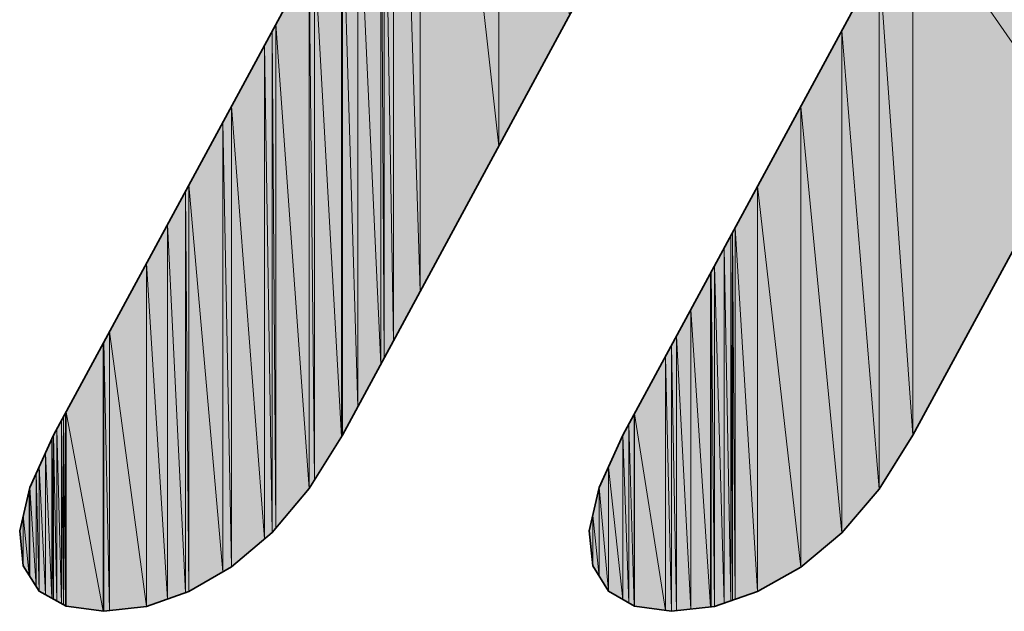
# Model space of a CAD drawing. Units: millimetres. Extents: x 0 to 410, y 0 to 287.
# Drawn here: x 343 to 346, y 51 to 53 of the extents above; entities that cross this region are included whole.
import ezdxf

# ---------------------------------------------------------------- set-up
doc = ezdxf.new("R2010")
doc.units = ezdxf.units.MM
doc.layers.add('Rahmen', color=2, linetype='Continuous', lineweight=35)

# ---------------------------------------------------------------- blocks, each defined once
blk = doc.blocks.new('Zeichnungsrahmen_A3quer', base_point=(14.9787, 4.9848))
at = {"layer": 'Rahmen', "linetype": 'Continuous', "lineweight": 0}
for points in [[(344.2382, 51.8248), (344.1418, 54.8573), (344.2382, 54.8767)], [(344.5189, 52.3443), (344.2382, 54.8767), (344.5189, 54.8953)], [(344.2382, 51.8248), (344.2382, 54.8767), (344.5189, 52.3443)], [(344.5189, 52.3443), (344.5189, 54.8953), (344.7718, 52.8124)], [(344.1418, 51.6462), (344.1418, 54.8573), (344.2382, 51.8248)], [(346.5828, 52.3869), (346.0003, 53.2286), (346.5828, 54.3066)], [(344.1418, 51.6462), (344.1083, 53.6147), (344.1418, 53.823)], [(344.1083, 51.5843), (344.0969, 53.5828), (344.1083, 53.6147)], [(344.1083, 51.5843), (344.1083, 53.6147), (344.1418, 51.6462)], [(344.0969, 51.5631), (344.0144, 53.3528), (344.0969, 53.5828)], [(344.0969, 51.5631), (344.0969, 53.5828), (344.1083, 51.5843)], [(344.0144, 51.4105), (343.9595, 53.2406), (344.0144, 53.3528)], [(344.0144, 51.4105), (344.0144, 53.3528), (344.0969, 51.5631)], [(343.9568, 51.3045), (343.8599, 53.0372), (343.9568, 53.2351)], [(343.959, 51.308), (343.9568, 53.2351), (343.959, 53.2396)], [(343.9568, 51.3045), (343.9568, 53.2351), (343.959, 51.308)], [(343.9595, 51.3088), (343.959, 53.2396), (343.9595, 53.2406)], [(343.959, 51.308), (343.959, 53.2396), (343.9595, 51.3088)], [(343.9595, 51.3088), (343.9595, 53.2406), (344.0144, 51.4105)], [(346.0003, 51.3088), (345.88, 53.006), (346.0003, 53.2286)], [(346.0003, 51.3088), (346.0003, 53.2286), (346.5828, 52.3869)], [(343.8599, 51.1491), (343.8406, 53.0015), (343.8599, 53.0372)], [(343.8599, 51.1491), (343.8599, 53.0372), (343.9568, 51.3045)], [(343.8406, 51.1182), (343.7216, 52.7813), (343.8406, 53.0015)], [(343.8406, 51.1182), (343.8406, 53.0015), (343.8599, 51.1491)], [(345.88, 51.1164), (345.7462, 52.7583), (345.88, 53.006)], [(345.88, 51.1164), (345.88, 53.006), (346.0003, 51.3088)], [(343.7216, 50.9772), (343.7082, 52.7564), (343.7216, 52.7813)], [(343.7216, 50.9772), (343.7216, 52.7813), (343.8406, 51.1182)], [(343.7082, 50.9613), (343.6809, 52.706), (343.7082, 52.7564)], [(343.7082, 50.9613), (343.7082, 52.7564), (343.7216, 50.9772)], [(345.7462, 50.9592), (345.5989, 52.4856), (345.7462, 52.7583)], [(345.7462, 50.9592), (345.7462, 52.7583), (345.88, 51.1164)], [(343.6809, 50.9383), (343.5626, 52.4869), (343.6809, 52.706)], [(343.6809, 50.9383), (343.6809, 52.706), (343.7082, 50.9613)], [(343.5626, 50.8381), (343.5319, 52.4302), (343.5626, 52.4869)], [(343.5626, 50.8381), (343.5626, 52.4869), (343.6809, 50.9383)], [(345.5989, 50.8368), (345.4447, 52.2003), (345.5989, 52.4856)], [(345.5989, 50.8368), (345.5989, 52.4856), (345.7462, 50.9592)], [(343.5319, 50.8203), (343.4105, 52.2054), (343.5319, 52.4302)], [(343.5319, 50.8203), (343.5319, 52.4302), (343.5626, 50.8381)], [(343.4105, 50.7495), (343.3985, 52.1833), (343.4105, 52.2054)], [(343.4105, 50.7495), (343.4105, 52.2054), (343.5319, 50.8203)], [(345.4447, 50.7491), (345.3646, 52.052), (345.4447, 52.2003)], [(345.4447, 50.7491), (345.4447, 52.2003), (345.5989, 50.8368)], [(343.3985, 50.7453), (343.3337, 52.0634), (343.3985, 52.1833)], [(343.3985, 50.7453), (343.3985, 52.1833), (343.4105, 50.7495)], [(343.3337, 50.7227), (343.2583, 51.9237), (343.3337, 52.0634)], [(343.3337, 50.7227), (343.3337, 52.0634), (343.3985, 50.7453)], [(345.349, 50.7163), (345.3253, 51.9793), (345.349, 52.023)], [(345.3549, 50.7184), (345.349, 52.023), (345.3549, 52.034)], [(345.349, 50.7163), (345.349, 52.023), (345.3549, 50.7184)], [(345.3646, 50.7217), (345.3549, 52.034), (345.3646, 52.052)], [(345.3549, 50.7184), (345.3549, 52.034), (345.3646, 50.7217)], [(345.3646, 50.7217), (345.3646, 52.052), (345.4447, 50.7491)], [(345.3253, 50.7083), (345.2904, 51.9147), (345.3253, 51.9793)], [(345.3253, 50.7083), (345.3253, 51.9793), (345.349, 50.7163)], [(343.2583, 50.6964), (343.1269, 51.6806), (343.2583, 51.9237)], [(343.2583, 50.6964), (343.2583, 51.9237), (343.3337, 50.7227)], [(345.2761, 50.6947), (345.206, 51.7585), (345.2761, 51.8882)], [(345.2791, 50.695), (345.2761, 51.8882), (345.2791, 51.8937)], [(345.2761, 50.6947), (345.2761, 51.8882), (345.2791, 50.695)], [(345.2904, 50.6963), (345.2791, 51.8937), (345.2904, 51.9147)], [(345.2791, 50.695), (345.2791, 51.8937), (345.2904, 50.6963)], [(345.2904, 50.6963), (345.2904, 51.9147), (345.3253, 50.7083)], [(345.206, 50.6867), (345.1548, 51.6636), (345.206, 51.7585)], [(345.206, 50.6867), (345.206, 51.7585), (345.2761, 50.6947)], [(343.1269, 50.6811), (343.1056, 51.6412), (343.1269, 51.6806)], [(343.1269, 50.6811), (343.1269, 51.6806), (343.2583, 50.6964)], [(343.1037, 50.6789), (342.9709, 51.3919), (343.1037, 51.6376)], [(343.1056, 50.6787), (343.1037, 51.6376), (343.1056, 51.6412)], [(343.1037, 50.6789), (343.1037, 51.6376), (343.1056, 50.6787)], [(343.1056, 50.6787), (343.1056, 51.6412), (343.1269, 50.6811)], [(345.1548, 50.6808), (345.1361, 51.629), (345.1548, 51.6636)], [(345.1548, 50.6808), (345.1548, 51.6636), (345.206, 50.6867)], [(345.1361, 50.6787), (345.115, 51.59), (345.1361, 51.629)], [(345.1361, 50.6787), (345.1361, 51.629), (345.1548, 50.6808)], [(345.115, 50.6816), (345.0048, 51.3861), (345.115, 51.59)], [(345.115, 50.6816), (345.115, 51.59), (345.1361, 50.6787)], [(342.9687, 50.698), (342.962, 51.3754), (342.9687, 51.3878)], [(342.9709, 50.6968), (342.9687, 51.3878), (342.9709, 51.3919)], [(342.9687, 50.698), (342.9687, 51.3878), (342.9709, 50.6968)], [(342.9709, 50.6968), (342.9709, 51.3919), (343.1037, 50.6789)], [(342.9552, 50.7057), (342.9379, 51.3307), (342.9552, 51.3629)], [(342.962, 50.7019), (342.9552, 51.3629), (342.962, 51.3754)], [(342.9552, 50.7057), (342.9552, 51.3629), (342.962, 50.7019)], [(342.962, 50.7019), (342.962, 51.3754), (342.9687, 50.698)], [(345.0026, 50.6981), (344.9837, 51.347), (345.0026, 51.3819)], [(345.0048, 50.6968), (345.0026, 51.3819), (345.0048, 51.3861)], [(345.0026, 50.6981), (345.0026, 51.3819), (345.0048, 50.6968)], [(345.0048, 50.6968), (345.0048, 51.3861), (345.115, 50.6816)], [(342.9379, 50.7156), (342.926, 51.3088), (342.9379, 51.3307)], [(342.9379, 50.7156), (342.9379, 51.3307), (342.9552, 50.7057)], [(344.9837, 50.7091), (344.9631, 51.3088), (344.9837, 51.347)], [(344.9837, 50.7091), (344.9837, 51.347), (345.0026, 50.6981)], [(342.9206, 50.7254), (342.8968, 51.2444), (342.9206, 51.2967)], [(342.9216, 50.7248), (342.9206, 51.2967), (342.9216, 51.2991)], [(342.9206, 50.7254), (342.9206, 51.2967), (342.9216, 50.7248)], [(342.926, 50.7223), (342.9216, 51.2991), (342.926, 51.3088)], [(342.9216, 50.7248), (342.9216, 51.2991), (342.926, 50.7223)], [(342.926, 50.7223), (342.926, 51.3088), (342.9379, 50.7156)], [(344.9631, 50.7211), (344.9114, 51.1951), (344.9631, 51.3088)], [(344.9631, 50.7211), (344.9631, 51.3088), (344.9837, 50.7091)], [(342.8968, 50.739), (342.8752, 51.1969), (342.8968, 51.2444)], [(342.8968, 50.739), (342.8968, 51.2444), (342.9206, 50.7254)], [(342.8752, 50.7512), (342.8646, 51.1736), (342.8752, 51.1969)], [(342.8752, 50.7512), (342.8752, 51.1969), (342.8968, 50.739)], [(344.9114, 50.7512), (344.8782, 51.1221), (344.9114, 51.1951)], [(344.9114, 50.7512), (344.9114, 51.1951), (344.9631, 50.7211)], [(342.8646, 50.768), (342.8412, 51.1221), (342.8646, 51.1736)], [(342.8646, 50.768), (342.8646, 51.1736), (342.8752, 50.7512)], [(342.8392, 50.8081), (342.8178, 51.0213), (342.8392, 51.1137)], [(342.8412, 50.805), (342.8392, 51.1137), (342.8412, 51.1221)], [(342.8392, 50.8081), (342.8392, 51.1137), (342.8412, 50.805)], [(342.8412, 50.805), (342.8412, 51.1221), (342.8646, 50.768)], [(344.8782, 50.8045), (344.8548, 51.0213), (344.8782, 51.1221)], [(344.8782, 50.8045), (344.8782, 51.1221), (344.9114, 50.7512)], [(342.8178, 50.842), (342.8051, 50.9665), (342.8178, 51.0213)], [(342.8178, 50.842), (342.8178, 51.0213), (342.8392, 50.8081)], [(344.8548, 50.842), (344.8421, 50.9665), (344.8548, 51.0213)], [(344.8548, 50.842), (344.8548, 51.0213), (344.8782, 50.8045)]]:
    blk.add_hatch(color=256, dxfattribs=at).paths.add_polyline_path(points, flags=0)
at = {"layer": 'Rahmen', "linetype": 'Continuous'}
for p, q in [((344.9631, 51.3088), (346.5828, 54.3066)), ((345.0026, 53.2395), (343.9595, 51.3088)), ((342.926, 51.3088), (343.8599, 53.0372)), ((346.7023, 52.6081), (346.0003, 51.3088)), ((342.8412, 51.1221), (342.926, 51.3088)), ((343.9595, 51.3088), (343.8406, 51.1182)), ((344.8782, 51.1221), (344.9631, 51.3088)), ((346.0003, 51.3088), (345.88, 51.1164)), ((342.8051, 50.9665), (342.8412, 51.1221)), ((343.8406, 51.1182), (343.7082, 50.9613)), ((344.8421, 50.9665), (344.8782, 51.1221)), ((345.88, 51.1164), (345.7462, 50.9592)), ((342.8178, 50.842), (342.8051, 50.9665)), ((344.8548, 50.842), (344.8421, 50.9665)), ((343.7082, 50.9613), (343.5626, 50.8381)), ((345.7462, 50.9592), (345.5989, 50.8368)), ((342.8752, 50.7512), (342.8178, 50.842)), ((343.5626, 50.8381), (343.4105, 50.7495)), ((344.9114, 50.7512), (344.8548, 50.842)), ((345.5989, 50.8368), (345.4447, 50.7491)), ((342.9709, 50.6968), (342.8752, 50.7512)), ((343.4105, 50.7495), (343.2583, 50.6964)), ((345.0048, 50.6968), (344.9114, 50.7512)), ((345.4447, 50.7491), (345.2904, 50.6963)), ((343.1056, 50.6787), (342.9709, 50.6968)), ((343.2583, 50.6964), (343.1056, 50.6787)), ((345.1361, 50.6787), (345.0048, 50.6968)), ((345.2904, 50.6963), (345.1361, 50.6787))]:
    blk.add_line(p, q, dxfattribs=at)
at = {"layer": 'Rahmen', "linetype": 'Continuous', "lineweight": 0, "flags": 128}
for points in [[(344.2382, 51.8248), (344.1418, 54.8573), (344.2382, 54.8767)], [(344.5189, 52.3443), (344.2382, 54.8767), (344.5189, 54.8953)], [(344.2382, 51.8248), (344.2382, 54.8767), (344.5189, 52.3443)], [(344.5189, 52.3443), (344.5189, 54.8953), (344.7718, 52.8124)], [(344.1418, 51.6462), (344.1418, 54.8573), (344.2382, 51.8248)], [(346.5828, 52.3869), (346.0003, 53.2286), (346.5828, 54.3066)], [(344.1418, 51.6462), (344.1083, 53.6147), (344.1418, 53.823)], [(344.1083, 51.5843), (344.0969, 53.5828), (344.1083, 53.6147)], [(344.1083, 51.5843), (344.1083, 53.6147), (344.1418, 51.6462)], [(344.0969, 51.5631), (344.0144, 53.3528), (344.0969, 53.5828)], [(344.0969, 51.5631), (344.0969, 53.5828), (344.1083, 51.5843)], [(344.0144, 51.4105), (343.9595, 53.2406), (344.0144, 53.3528)], [(344.0144, 51.4105), (344.0144, 53.3528), (344.0969, 51.5631)], [(343.9568, 51.3045), (343.8599, 53.0372), (343.9568, 53.2351)], [(343.959, 51.308), (343.9568, 53.2351), (343.959, 53.2396)], [(343.9568, 51.3045), (343.9568, 53.2351), (343.959, 51.308)], [(343.9595, 51.3088), (343.959, 53.2396), (343.9595, 53.2406)], [(343.959, 51.308), (343.959, 53.2396), (343.9595, 51.3088)], [(343.9595, 51.3088), (343.9595, 53.2406), (344.0144, 51.4105)], [(346.0003, 51.3088), (345.88, 53.006), (346.0003, 53.2286)], [(346.0003, 51.3088), (346.0003, 53.2286), (346.5828, 52.3869)], [(343.8599, 51.1491), (343.8406, 53.0015), (343.8599, 53.0372)], [(343.8599, 51.1491), (343.8599, 53.0372), (343.9568, 51.3045)], [(343.8406, 51.1182), (343.7216, 52.7813), (343.8406, 53.0015)], [(343.8406, 51.1182), (343.8406, 53.0015), (343.8599, 51.1491)], [(345.88, 51.1164), (345.7462, 52.7583), (345.88, 53.006)], [(345.88, 51.1164), (345.88, 53.006), (346.0003, 51.3088)], [(343.7216, 50.9772), (343.7082, 52.7564), (343.7216, 52.7813)], [(343.7216, 50.9772), (343.7216, 52.7813), (343.8406, 51.1182)], [(343.7082, 50.9613), (343.6809, 52.706), (343.7082, 52.7564)], [(343.7082, 50.9613), (343.7082, 52.7564), (343.7216, 50.9772)], [(345.7462, 50.9592), (345.5989, 52.4856), (345.7462, 52.7583)], [(345.7462, 50.9592), (345.7462, 52.7583), (345.88, 51.1164)], [(343.6809, 50.9383), (343.5626, 52.4869), (343.6809, 52.706)], [(343.6809, 50.9383), (343.6809, 52.706), (343.7082, 50.9613)], [(343.5626, 50.8381), (343.5319, 52.4302), (343.5626, 52.4869)], [(343.5626, 50.8381), (343.5626, 52.4869), (343.6809, 50.9383)], [(345.5989, 50.8368), (345.4447, 52.2003), (345.5989, 52.4856)], [(345.5989, 50.8368), (345.5989, 52.4856), (345.7462, 50.9592)], [(343.5319, 50.8203), (343.4105, 52.2054), (343.5319, 52.4302)], [(343.5319, 50.8203), (343.5319, 52.4302), (343.5626, 50.8381)], [(343.4105, 50.7495), (343.3985, 52.1833), (343.4105, 52.2054)], [(343.4105, 50.7495), (343.4105, 52.2054), (343.5319, 50.8203)], [(345.4447, 50.7491), (345.3646, 52.052), (345.4447, 52.2003)], [(345.4447, 50.7491), (345.4447, 52.2003), (345.5989, 50.8368)], [(343.3985, 50.7453), (343.3337, 52.0634), (343.3985, 52.1833)], [(343.3985, 50.7453), (343.3985, 52.1833), (343.4105, 50.7495)], [(343.3337, 50.7227), (343.2583, 51.9237), (343.3337, 52.0634)], [(343.3337, 50.7227), (343.3337, 52.0634), (343.3985, 50.7453)], [(345.349, 50.7163), (345.3253, 51.9793), (345.349, 52.023)], [(345.3549, 50.7184), (345.349, 52.023), (345.3549, 52.034)], [(345.349, 50.7163), (345.349, 52.023), (345.3549, 50.7184)], [(345.3646, 50.7217), (345.3549, 52.034), (345.3646, 52.052)], [(345.3549, 50.7184), (345.3549, 52.034), (345.3646, 50.7217)], [(345.3646, 50.7217), (345.3646, 52.052), (345.4447, 50.7491)], [(345.3253, 50.7083), (345.2904, 51.9147), (345.3253, 51.9793)], [(345.3253, 50.7083), (345.3253, 51.9793), (345.349, 50.7163)], [(343.2583, 50.6964), (343.1269, 51.6806), (343.2583, 51.9237)], [(343.2583, 50.6964), (343.2583, 51.9237), (343.3337, 50.7227)], [(345.2761, 50.6947), (345.206, 51.7585), (345.2761, 51.8882)], [(345.2791, 50.695), (345.2761, 51.8882), (345.2791, 51.8937)], [(345.2761, 50.6947), (345.2761, 51.8882), (345.2791, 50.695)], [(345.2904, 50.6963), (345.2791, 51.8937), (345.2904, 51.9147)], [(345.2791, 50.695), (345.2791, 51.8937), (345.2904, 50.6963)], [(345.2904, 50.6963), (345.2904, 51.9147), (345.3253, 50.7083)], [(345.206, 50.6867), (345.1548, 51.6636), (345.206, 51.7585)], [(345.206, 50.6867), (345.206, 51.7585), (345.2761, 50.6947)], [(343.1269, 50.6811), (343.1056, 51.6412), (343.1269, 51.6806)], [(343.1269, 50.6811), (343.1269, 51.6806), (343.2583, 50.6964)], [(343.1037, 50.6789), (342.9709, 51.3919), (343.1037, 51.6376)], [(343.1056, 50.6787), (343.1037, 51.6376), (343.1056, 51.6412)], [(343.1037, 50.6789), (343.1037, 51.6376), (343.1056, 50.6787)], [(343.1056, 50.6787), (343.1056, 51.6412), (343.1269, 50.6811)], [(345.1548, 50.6808), (345.1361, 51.629), (345.1548, 51.6636)], [(345.1548, 50.6808), (345.1548, 51.6636), (345.206, 50.6867)], [(345.1361, 50.6787), (345.115, 51.59), (345.1361, 51.629)], [(345.1361, 50.6787), (345.1361, 51.629), (345.1548, 50.6808)], [(345.115, 50.6816), (345.0048, 51.3861), (345.115, 51.59)], [(345.115, 50.6816), (345.115, 51.59), (345.1361, 50.6787)], [(342.9687, 50.698), (342.962, 51.3754), (342.9687, 51.3878)], [(342.9709, 50.6968), (342.9687, 51.3878), (342.9709, 51.3919)], [(342.9687, 50.698), (342.9687, 51.3878), (342.9709, 50.6968)], [(342.9709, 50.6968), (342.9709, 51.3919), (343.1037, 50.6789)], [(342.9552, 50.7057), (342.9379, 51.3307), (342.9552, 51.3629)], [(342.962, 50.7019), (342.9552, 51.3629), (342.962, 51.3754)], [(342.9552, 50.7057), (342.9552, 51.3629), (342.962, 50.7019)], [(342.962, 50.7019), (342.962, 51.3754), (342.9687, 50.698)], [(345.0026, 50.6981), (344.9837, 51.347), (345.0026, 51.3819)], [(345.0048, 50.6968), (345.0026, 51.3819), (345.0048, 51.3861)], [(345.0026, 50.6981), (345.0026, 51.3819), (345.0048, 50.6968)], [(345.0048, 50.6968), (345.0048, 51.3861), (345.115, 50.6816)], [(342.9379, 50.7156), (342.926, 51.3088), (342.9379, 51.3307)], [(342.9379, 50.7156), (342.9379, 51.3307), (342.9552, 50.7057)], [(344.9837, 50.7091), (344.9631, 51.3088), (344.9837, 51.347)], [(344.9837, 50.7091), (344.9837, 51.347), (345.0026, 50.6981)], [(342.9206, 50.7254), (342.8968, 51.2444), (342.9206, 51.2967)], [(342.9216, 50.7248), (342.9206, 51.2967), (342.9216, 51.2991)], [(342.9206, 50.7254), (342.9206, 51.2967), (342.9216, 50.7248)], [(342.926, 50.7223), (342.9216, 51.2991), (342.926, 51.3088)], [(342.9216, 50.7248), (342.9216, 51.2991), (342.926, 50.7223)], [(342.926, 50.7223), (342.926, 51.3088), (342.9379, 50.7156)], [(344.9631, 50.7211), (344.9114, 51.1951), (344.9631, 51.3088)], [(344.9631, 50.7211), (344.9631, 51.3088), (344.9837, 50.7091)], [(342.8968, 50.739), (342.8752, 51.1969), (342.8968, 51.2444)], [(342.8968, 50.739), (342.8968, 51.2444), (342.9206, 50.7254)], [(342.8752, 50.7512), (342.8646, 51.1736), (342.8752, 51.1969)], [(342.8752, 50.7512), (342.8752, 51.1969), (342.8968, 50.739)], [(344.9114, 50.7512), (344.8782, 51.1221), (344.9114, 51.1951)], [(344.9114, 50.7512), (344.9114, 51.1951), (344.9631, 50.7211)], [(342.8646, 50.768), (342.8412, 51.1221), (342.8646, 51.1736)], [(342.8646, 50.768), (342.8646, 51.1736), (342.8752, 50.7512)], [(342.8392, 50.8081), (342.8178, 51.0213), (342.8392, 51.1137)], [(342.8412, 50.805), (342.8392, 51.1137), (342.8412, 51.1221)], [(342.8392, 50.8081), (342.8392, 51.1137), (342.8412, 50.805)], [(342.8412, 50.805), (342.8412, 51.1221), (342.8646, 50.768)], [(344.8782, 50.8045), (344.8548, 51.0213), (344.8782, 51.1221)], [(344.8782, 50.8045), (344.8782, 51.1221), (344.9114, 50.7512)], [(342.8178, 50.842), (342.8051, 50.9665), (342.8178, 51.0213)], [(342.8178, 50.842), (342.8178, 51.0213), (342.8392, 50.8081)], [(344.8548, 50.842), (344.8421, 50.9665), (344.8548, 51.0213)], [(344.8548, 50.842), (344.8548, 51.0213), (344.8782, 50.8045)]]:
    blk.add_lwpolyline(points, close=True, dxfattribs=at)

msp = doc.modelspace()

# ---------------------------------------------------------------- hatches: boundary and pattern name
at = {"layer": 'Rahmen', "linetype": 'Continuous', "lineweight": 0}
for points in [[(344.2382, 51.8248), (344.1418, 54.8573), (344.2382, 54.8767)], [(344.5189, 52.3443), (344.2382, 54.8767), (344.5189, 54.8953)], [(344.2382, 51.8248), (344.2382, 54.8767), (344.5189, 52.3443)], [(344.5189, 52.3443), (344.5189, 54.8953), (344.7718, 52.8124)], [(344.1418, 51.6462), (344.1418, 54.8573), (344.2382, 51.8248)], [(346.5828, 52.3869), (346.0003, 53.2286), (346.5828, 54.3066)], [(344.1418, 51.6462), (344.1083, 53.6147), (344.1418, 53.823)], [(344.1083, 51.5843), (344.0969, 53.5828), (344.1083, 53.6147)], [(344.1083, 51.5843), (344.1083, 53.6147), (344.1418, 51.6462)], [(344.0969, 51.5631), (344.0144, 53.3528), (344.0969, 53.5828)], [(344.0969, 51.5631), (344.0969, 53.5828), (344.1083, 51.5843)], [(344.0144, 51.4105), (343.9595, 53.2406), (344.0144, 53.3528)], [(344.0144, 51.4105), (344.0144, 53.3528), (344.0969, 51.5631)], [(343.9568, 51.3045), (343.8599, 53.0372), (343.9568, 53.2351)], [(343.959, 51.308), (343.9568, 53.2351), (343.959, 53.2396)], [(343.9568, 51.3045), (343.9568, 53.2351), (343.959, 51.308)], [(343.9595, 51.3088), (343.959, 53.2396), (343.9595, 53.2406)], [(343.959, 51.308), (343.959, 53.2396), (343.9595, 51.3088)], [(343.9595, 51.3088), (343.9595, 53.2406), (344.0144, 51.4105)], [(346.0003, 51.3088), (345.88, 53.006), (346.0003, 53.2286)], [(346.0003, 51.3088), (346.0003, 53.2286), (346.5828, 52.3869)], [(343.8599, 51.1491), (343.8406, 53.0015), (343.8599, 53.0372)], [(343.8599, 51.1491), (343.8599, 53.0372), (343.9568, 51.3045)], [(343.8406, 51.1182), (343.7216, 52.7813), (343.8406, 53.0015)], [(343.8406, 51.1182), (343.8406, 53.0015), (343.8599, 51.1491)], [(345.88, 51.1164), (345.7462, 52.7583), (345.88, 53.006)], [(345.88, 51.1164), (345.88, 53.006), (346.0003, 51.3088)], [(343.7216, 50.9772), (343.7082, 52.7564), (343.7216, 52.7813)], [(343.7216, 50.9772), (343.7216, 52.7813), (343.8406, 51.1182)], [(343.7082, 50.9613), (343.6809, 52.706), (343.7082, 52.7564)], [(343.7082, 50.9613), (343.7082, 52.7564), (343.7216, 50.9772)], [(345.7462, 50.9592), (345.5989, 52.4856), (345.7462, 52.7583)], [(345.7462, 50.9592), (345.7462, 52.7583), (345.88, 51.1164)], [(343.6809, 50.9383), (343.5626, 52.4869), (343.6809, 52.706)], [(343.6809, 50.9383), (343.6809, 52.706), (343.7082, 50.9613)], [(343.5626, 50.8381), (343.5319, 52.4302), (343.5626, 52.4869)], [(343.5626, 50.8381), (343.5626, 52.4869), (343.6809, 50.9383)], [(345.5989, 50.8368), (345.4447, 52.2003), (345.5989, 52.4856)], [(345.5989, 50.8368), (345.5989, 52.4856), (345.7462, 50.9592)], [(343.5319, 50.8203), (343.4105, 52.2054), (343.5319, 52.4302)], [(343.5319, 50.8203), (343.5319, 52.4302), (343.5626, 50.8381)], [(343.4105, 50.7495), (343.3985, 52.1833), (343.4105, 52.2054)], [(343.4105, 50.7495), (343.4105, 52.2054), (343.5319, 50.8203)], [(345.4447, 50.7491), (345.3646, 52.052), (345.4447, 52.2003)], [(345.4447, 50.7491), (345.4447, 52.2003), (345.5989, 50.8368)], [(343.3985, 50.7453), (343.3337, 52.0634), (343.3985, 52.1833)], [(343.3985, 50.7453), (343.3985, 52.1833), (343.4105, 50.7495)], [(343.3337, 50.7227), (343.2583, 51.9237), (343.3337, 52.0634)], [(343.3337, 50.7227), (343.3337, 52.0634), (343.3985, 50.7453)], [(345.349, 50.7163), (345.3253, 51.9793), (345.349, 52.023)], [(345.3549, 50.7184), (345.349, 52.023), (345.3549, 52.034)], [(345.349, 50.7163), (345.349, 52.023), (345.3549, 50.7184)], [(345.3646, 50.7217), (345.3549, 52.034), (345.3646, 52.052)], [(345.3549, 50.7184), (345.3549, 52.034), (345.3646, 50.7217)], [(345.3646, 50.7217), (345.3646, 52.052), (345.4447, 50.7491)], [(345.3253, 50.7083), (345.2904, 51.9147), (345.3253, 51.9793)], [(345.3253, 50.7083), (345.3253, 51.9793), (345.349, 50.7163)], [(343.2583, 50.6964), (343.1269, 51.6806), (343.2583, 51.9237)], [(343.2583, 50.6964), (343.2583, 51.9237), (343.3337, 50.7227)], [(345.2761, 50.6947), (345.206, 51.7585), (345.2761, 51.8882)], [(345.2791, 50.695), (345.2761, 51.8882), (345.2791, 51.8937)], [(345.2761, 50.6947), (345.2761, 51.8882), (345.2791, 50.695)], [(345.2904, 50.6963), (345.2791, 51.8937), (345.2904, 51.9147)], [(345.2791, 50.695), (345.2791, 51.8937), (345.2904, 50.6963)], [(345.2904, 50.6963), (345.2904, 51.9147), (345.3253, 50.7083)], [(345.206, 50.6867), (345.1548, 51.6636), (345.206, 51.7585)], [(345.206, 50.6867), (345.206, 51.7585), (345.2761, 50.6947)], [(343.1269, 50.6811), (343.1056, 51.6412), (343.1269, 51.6806)], [(343.1269, 50.6811), (343.1269, 51.6806), (343.2583, 50.6964)], [(343.1037, 50.6789), (342.9709, 51.3919), (343.1037, 51.6376)], [(343.1056, 50.6787), (343.1037, 51.6376), (343.1056, 51.6412)], [(343.1037, 50.6789), (343.1037, 51.6376), (343.1056, 50.6787)], [(343.1056, 50.6787), (343.1056, 51.6412), (343.1269, 50.6811)], [(345.1548, 50.6808), (345.1361, 51.629), (345.1548, 51.6636)], [(345.1548, 50.6808), (345.1548, 51.6636), (345.206, 50.6867)], [(345.1361, 50.6787), (345.115, 51.59), (345.1361, 51.629)], [(345.1361, 50.6787), (345.1361, 51.629), (345.1548, 50.6808)], [(345.115, 50.6816), (345.0048, 51.3861), (345.115, 51.59)], [(345.115, 50.6816), (345.115, 51.59), (345.1361, 50.6787)], [(342.9687, 50.698), (342.962, 51.3754), (342.9687, 51.3878)], [(342.9709, 50.6968), (342.9687, 51.3878), (342.9709, 51.3919)], [(342.9687, 50.698), (342.9687, 51.3878), (342.9709, 50.6968)], [(342.9709, 50.6968), (342.9709, 51.3919), (343.1037, 50.6789)], [(342.9552, 50.7057), (342.9379, 51.3307), (342.9552, 51.3629)], [(342.962, 50.7019), (342.9552, 51.3629), (342.962, 51.3754)], [(342.9552, 50.7057), (342.9552, 51.3629), (342.962, 50.7019)], [(342.962, 50.7019), (342.962, 51.3754), (342.9687, 50.698)], [(345.0026, 50.6981), (344.9837, 51.347), (345.0026, 51.3819)], [(345.0048, 50.6968), (345.0026, 51.3819), (345.0048, 51.3861)], [(345.0026, 50.6981), (345.0026, 51.3819), (345.0048, 50.6968)], [(345.0048, 50.6968), (345.0048, 51.3861), (345.115, 50.6816)], [(342.9379, 50.7156), (342.926, 51.3088), (342.9379, 51.3307)], [(342.9379, 50.7156), (342.9379, 51.3307), (342.9552, 50.7057)], [(344.9837, 50.7091), (344.9631, 51.3088), (344.9837, 51.347)], [(344.9837, 50.7091), (344.9837, 51.347), (345.0026, 50.6981)], [(342.9206, 50.7254), (342.8968, 51.2444), (342.9206, 51.2967)], [(342.9216, 50.7248), (342.9206, 51.2967), (342.9216, 51.2991)], [(342.9206, 50.7254), (342.9206, 51.2967), (342.9216, 50.7248)], [(342.926, 50.7223), (342.9216, 51.2991), (342.926, 51.3088)], [(342.9216, 50.7248), (342.9216, 51.2991), (342.926, 50.7223)], [(342.926, 50.7223), (342.926, 51.3088), (342.9379, 50.7156)], [(344.9631, 50.7211), (344.9114, 51.1951), (344.9631, 51.3088)], [(344.9631, 50.7211), (344.9631, 51.3088), (344.9837, 50.7091)], [(342.8968, 50.739), (342.8752, 51.1969), (342.8968, 51.2444)], [(342.8968, 50.739), (342.8968, 51.2444), (342.9206, 50.7254)], [(342.8752, 50.7512), (342.8646, 51.1736), (342.8752, 51.1969)], [(342.8752, 50.7512), (342.8752, 51.1969), (342.8968, 50.739)], [(344.9114, 50.7512), (344.8782, 51.1221), (344.9114, 51.1951)], [(344.9114, 50.7512), (344.9114, 51.1951), (344.9631, 50.7211)], [(342.8646, 50.768), (342.8412, 51.1221), (342.8646, 51.1736)], [(342.8646, 50.768), (342.8646, 51.1736), (342.8752, 50.7512)], [(342.8392, 50.8081), (342.8178, 51.0213), (342.8392, 51.1137)], [(342.8412, 50.805), (342.8392, 51.1137), (342.8412, 51.1221)], [(342.8392, 50.8081), (342.8392, 51.1137), (342.8412, 50.805)], [(342.8412, 50.805), (342.8412, 51.1221), (342.8646, 50.768)], [(344.8782, 50.8045), (344.8548, 51.0213), (344.8782, 51.1221)], [(344.8782, 50.8045), (344.8782, 51.1221), (344.9114, 50.7512)], [(342.8178, 50.842), (342.8051, 50.9665), (342.8178, 51.0213)], [(342.8178, 50.842), (342.8178, 51.0213), (342.8392, 50.8081)], [(344.8548, 50.842), (344.8421, 50.9665), (344.8548, 51.0213)], [(344.8548, 50.842), (344.8548, 51.0213), (344.8782, 50.8045)]]:
    msp.add_hatch(color=256, dxfattribs=at).paths.add_polyline_path(points, flags=0)

# ---------------------------------------------------------------- linework, layer by layer
at = {"layer": 'Rahmen', "linetype": 'Continuous'}
for p, q in [((344.9631, 51.3088), (346.5828, 54.3066)), ((345.0026, 53.2395), (343.9595, 51.3088)), ((342.926, 51.3088), (343.8599, 53.0372)), ((346.7023, 52.6081), (346.0003, 51.3088)), ((342.8412, 51.1221), (342.926, 51.3088)), ((343.9595, 51.3088), (343.8406, 51.1182)), ((344.8782, 51.1221), (344.9631, 51.3088)), ((346.0003, 51.3088), (345.88, 51.1164)), ((342.8051, 50.9665), (342.8412, 51.1221)), ((343.8406, 51.1182), (343.7082, 50.9613)), ((344.8421, 50.9665), (344.8782, 51.1221)), ((345.88, 51.1164), (345.7462, 50.9592)), ((342.8178, 50.842), (342.8051, 50.9665)), ((344.8548, 50.842), (344.8421, 50.9665)), ((343.7082, 50.9613), (343.5626, 50.8381)), ((345.7462, 50.9592), (345.5989, 50.8368)), ((342.8752, 50.7512), (342.8178, 50.842)), ((343.5626, 50.8381), (343.4105, 50.7495)), ((344.9114, 50.7512), (344.8548, 50.842)), ((345.5989, 50.8368), (345.4447, 50.7491)), ((342.9709, 50.6968), (342.8752, 50.7512)), ((343.4105, 50.7495), (343.2583, 50.6964)), ((345.0048, 50.6968), (344.9114, 50.7512)), ((345.4447, 50.7491), (345.2904, 50.6963)), ((343.1056, 50.6787), (342.9709, 50.6968)), ((343.2583, 50.6964), (343.1056, 50.6787)), ((345.1361, 50.6787), (345.0048, 50.6968)), ((345.2904, 50.6963), (345.1361, 50.6787))]:
    msp.add_line(p, q, dxfattribs=at)
at = {"layer": 'Rahmen', "linetype": 'Continuous', "lineweight": 0, "flags": 128}
for points in [[(344.2382, 51.8248), (344.1418, 54.8573), (344.2382, 54.8767)], [(344.5189, 52.3443), (344.2382, 54.8767), (344.5189, 54.8953)], [(344.2382, 51.8248), (344.2382, 54.8767), (344.5189, 52.3443)], [(344.5189, 52.3443), (344.5189, 54.8953), (344.7718, 52.8124)], [(344.1418, 51.6462), (344.1418, 54.8573), (344.2382, 51.8248)], [(346.5828, 52.3869), (346.0003, 53.2286), (346.5828, 54.3066)], [(344.1418, 51.6462), (344.1083, 53.6147), (344.1418, 53.823)], [(344.1083, 51.5843), (344.0969, 53.5828), (344.1083, 53.6147)], [(344.1083, 51.5843), (344.1083, 53.6147), (344.1418, 51.6462)], [(344.0969, 51.5631), (344.0144, 53.3528), (344.0969, 53.5828)], [(344.0969, 51.5631), (344.0969, 53.5828), (344.1083, 51.5843)], [(344.0144, 51.4105), (343.9595, 53.2406), (344.0144, 53.3528)], [(344.0144, 51.4105), (344.0144, 53.3528), (344.0969, 51.5631)], [(343.9568, 51.3045), (343.8599, 53.0372), (343.9568, 53.2351)], [(343.959, 51.308), (343.9568, 53.2351), (343.959, 53.2396)], [(343.9568, 51.3045), (343.9568, 53.2351), (343.959, 51.308)], [(343.9595, 51.3088), (343.959, 53.2396), (343.9595, 53.2406)], [(343.959, 51.308), (343.959, 53.2396), (343.9595, 51.3088)], [(343.9595, 51.3088), (343.9595, 53.2406), (344.0144, 51.4105)], [(346.0003, 51.3088), (345.88, 53.006), (346.0003, 53.2286)], [(346.0003, 51.3088), (346.0003, 53.2286), (346.5828, 52.3869)], [(343.8599, 51.1491), (343.8406, 53.0015), (343.8599, 53.0372)], [(343.8599, 51.1491), (343.8599, 53.0372), (343.9568, 51.3045)], [(343.8406, 51.1182), (343.7216, 52.7813), (343.8406, 53.0015)], [(343.8406, 51.1182), (343.8406, 53.0015), (343.8599, 51.1491)], [(345.88, 51.1164), (345.7462, 52.7583), (345.88, 53.006)], [(345.88, 51.1164), (345.88, 53.006), (346.0003, 51.3088)], [(343.7216, 50.9772), (343.7082, 52.7564), (343.7216, 52.7813)], [(343.7216, 50.9772), (343.7216, 52.7813), (343.8406, 51.1182)], [(343.7082, 50.9613), (343.6809, 52.706), (343.7082, 52.7564)], [(343.7082, 50.9613), (343.7082, 52.7564), (343.7216, 50.9772)], [(345.7462, 50.9592), (345.5989, 52.4856), (345.7462, 52.7583)], [(345.7462, 50.9592), (345.7462, 52.7583), (345.88, 51.1164)], [(343.6809, 50.9383), (343.5626, 52.4869), (343.6809, 52.706)], [(343.6809, 50.9383), (343.6809, 52.706), (343.7082, 50.9613)], [(343.5626, 50.8381), (343.5319, 52.4302), (343.5626, 52.4869)], [(343.5626, 50.8381), (343.5626, 52.4869), (343.6809, 50.9383)], [(345.5989, 50.8368), (345.4447, 52.2003), (345.5989, 52.4856)], [(345.5989, 50.8368), (345.5989, 52.4856), (345.7462, 50.9592)], [(343.5319, 50.8203), (343.4105, 52.2054), (343.5319, 52.4302)], [(343.5319, 50.8203), (343.5319, 52.4302), (343.5626, 50.8381)], [(343.4105, 50.7495), (343.3985, 52.1833), (343.4105, 52.2054)], [(343.4105, 50.7495), (343.4105, 52.2054), (343.5319, 50.8203)], [(345.4447, 50.7491), (345.3646, 52.052), (345.4447, 52.2003)], [(345.4447, 50.7491), (345.4447, 52.2003), (345.5989, 50.8368)], [(343.3985, 50.7453), (343.3337, 52.0634), (343.3985, 52.1833)], [(343.3985, 50.7453), (343.3985, 52.1833), (343.4105, 50.7495)], [(343.3337, 50.7227), (343.2583, 51.9237), (343.3337, 52.0634)], [(343.3337, 50.7227), (343.3337, 52.0634), (343.3985, 50.7453)], [(345.349, 50.7163), (345.3253, 51.9793), (345.349, 52.023)], [(345.3549, 50.7184), (345.349, 52.023), (345.3549, 52.034)], [(345.349, 50.7163), (345.349, 52.023), (345.3549, 50.7184)], [(345.3646, 50.7217), (345.3549, 52.034), (345.3646, 52.052)], [(345.3549, 50.7184), (345.3549, 52.034), (345.3646, 50.7217)], [(345.3646, 50.7217), (345.3646, 52.052), (345.4447, 50.7491)], [(345.3253, 50.7083), (345.2904, 51.9147), (345.3253, 51.9793)], [(345.3253, 50.7083), (345.3253, 51.9793), (345.349, 50.7163)], [(343.2583, 50.6964), (343.1269, 51.6806), (343.2583, 51.9237)], [(343.2583, 50.6964), (343.2583, 51.9237), (343.3337, 50.7227)], [(345.2761, 50.6947), (345.206, 51.7585), (345.2761, 51.8882)], [(345.2791, 50.695), (345.2761, 51.8882), (345.2791, 51.8937)], [(345.2761, 50.6947), (345.2761, 51.8882), (345.2791, 50.695)], [(345.2904, 50.6963), (345.2791, 51.8937), (345.2904, 51.9147)], [(345.2791, 50.695), (345.2791, 51.8937), (345.2904, 50.6963)], [(345.2904, 50.6963), (345.2904, 51.9147), (345.3253, 50.7083)], [(345.206, 50.6867), (345.1548, 51.6636), (345.206, 51.7585)], [(345.206, 50.6867), (345.206, 51.7585), (345.2761, 50.6947)], [(343.1269, 50.6811), (343.1056, 51.6412), (343.1269, 51.6806)], [(343.1269, 50.6811), (343.1269, 51.6806), (343.2583, 50.6964)], [(343.1037, 50.6789), (342.9709, 51.3919), (343.1037, 51.6376)], [(343.1056, 50.6787), (343.1037, 51.6376), (343.1056, 51.6412)], [(343.1037, 50.6789), (343.1037, 51.6376), (343.1056, 50.6787)], [(343.1056, 50.6787), (343.1056, 51.6412), (343.1269, 50.6811)], [(345.1548, 50.6808), (345.1361, 51.629), (345.1548, 51.6636)], [(345.1548, 50.6808), (345.1548, 51.6636), (345.206, 50.6867)], [(345.1361, 50.6787), (345.115, 51.59), (345.1361, 51.629)], [(345.1361, 50.6787), (345.1361, 51.629), (345.1548, 50.6808)], [(345.115, 50.6816), (345.0048, 51.3861), (345.115, 51.59)], [(345.115, 50.6816), (345.115, 51.59), (345.1361, 50.6787)], [(342.9687, 50.698), (342.962, 51.3754), (342.9687, 51.3878)], [(342.9709, 50.6968), (342.9687, 51.3878), (342.9709, 51.3919)], [(342.9687, 50.698), (342.9687, 51.3878), (342.9709, 50.6968)], [(342.9709, 50.6968), (342.9709, 51.3919), (343.1037, 50.6789)], [(342.9552, 50.7057), (342.9379, 51.3307), (342.9552, 51.3629)], [(342.962, 50.7019), (342.9552, 51.3629), (342.962, 51.3754)], [(342.9552, 50.7057), (342.9552, 51.3629), (342.962, 50.7019)], [(342.962, 50.7019), (342.962, 51.3754), (342.9687, 50.698)], [(345.0026, 50.6981), (344.9837, 51.347), (345.0026, 51.3819)], [(345.0048, 50.6968), (345.0026, 51.3819), (345.0048, 51.3861)], [(345.0026, 50.6981), (345.0026, 51.3819), (345.0048, 50.6968)], [(345.0048, 50.6968), (345.0048, 51.3861), (345.115, 50.6816)], [(342.9379, 50.7156), (342.926, 51.3088), (342.9379, 51.3307)], [(342.9379, 50.7156), (342.9379, 51.3307), (342.9552, 50.7057)], [(344.9837, 50.7091), (344.9631, 51.3088), (344.9837, 51.347)], [(344.9837, 50.7091), (344.9837, 51.347), (345.0026, 50.6981)], [(342.9206, 50.7254), (342.8968, 51.2444), (342.9206, 51.2967)], [(342.9216, 50.7248), (342.9206, 51.2967), (342.9216, 51.2991)], [(342.9206, 50.7254), (342.9206, 51.2967), (342.9216, 50.7248)], [(342.926, 50.7223), (342.9216, 51.2991), (342.926, 51.3088)], [(342.9216, 50.7248), (342.9216, 51.2991), (342.926, 50.7223)], [(342.926, 50.7223), (342.926, 51.3088), (342.9379, 50.7156)], [(344.9631, 50.7211), (344.9114, 51.1951), (344.9631, 51.3088)], [(344.9631, 50.7211), (344.9631, 51.3088), (344.9837, 50.7091)], [(342.8968, 50.739), (342.8752, 51.1969), (342.8968, 51.2444)], [(342.8968, 50.739), (342.8968, 51.2444), (342.9206, 50.7254)], [(342.8752, 50.7512), (342.8646, 51.1736), (342.8752, 51.1969)], [(342.8752, 50.7512), (342.8752, 51.1969), (342.8968, 50.739)], [(344.9114, 50.7512), (344.8782, 51.1221), (344.9114, 51.1951)], [(344.9114, 50.7512), (344.9114, 51.1951), (344.9631, 50.7211)], [(342.8646, 50.768), (342.8412, 51.1221), (342.8646, 51.1736)], [(342.8646, 50.768), (342.8646, 51.1736), (342.8752, 50.7512)], [(342.8392, 50.8081), (342.8178, 51.0213), (342.8392, 51.1137)], [(342.8412, 50.805), (342.8392, 51.1137), (342.8412, 51.1221)], [(342.8392, 50.8081), (342.8392, 51.1137), (342.8412, 50.805)], [(342.8412, 50.805), (342.8412, 51.1221), (342.8646, 50.768)], [(344.8782, 50.8045), (344.8548, 51.0213), (344.8782, 51.1221)], [(344.8782, 50.8045), (344.8782, 51.1221), (344.9114, 50.7512)], [(342.8178, 50.842), (342.8051, 50.9665), (342.8178, 51.0213)], [(342.8178, 50.842), (342.8178, 51.0213), (342.8392, 50.8081)], [(344.8548, 50.842), (344.8421, 50.9665), (344.8548, 51.0213)], [(344.8548, 50.842), (344.8548, 51.0213), (344.8782, 50.8045)]]:
    msp.add_lwpolyline(points, close=True, dxfattribs=at)

# ---------------------------------------------------------------- block references
at = {"layer": 'Rahmen'}
msp.add_blockref('Zeichnungsrahmen_A3quer', (14.9787, 4.9848), dxfattribs=at)

doc.saveas('drawing.dxf')
